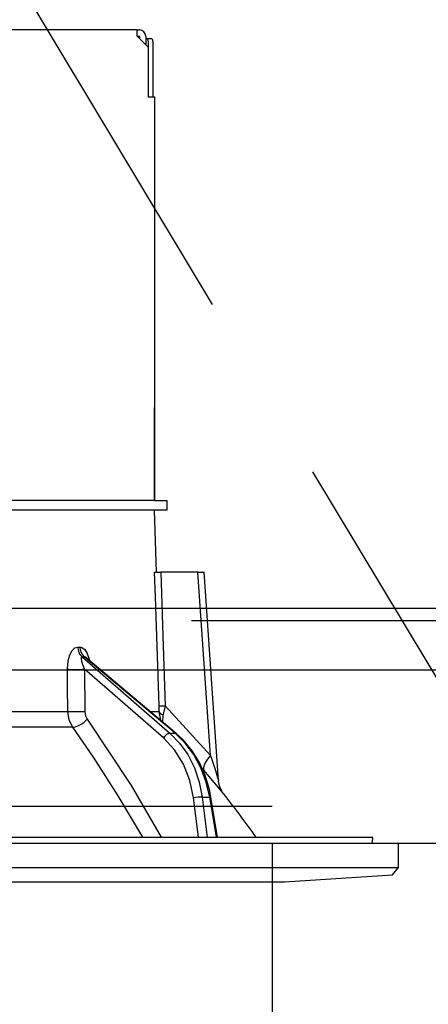
# Model space of a CAD drawing. Units: millimetres. Extents: x -53 to 6060, y -206 to 4222.
# Drawn here: x 2385 to 2418, y 2646 to 2726 of the extents above; entities that cross this region are included whole.
import ezdxf

# ---------------------------------------------------------------- set-up
doc = ezdxf.new("R2010")
doc.units = ezdxf.units.MM
doc.header["$LTSCALE"] = 3.75
doc.linetypes.add('HIDDEN', pattern=[12.6, 8.4, -4.2])
for name, color, linetype, lineweight in [('スイッチ', 4, 'Continuous', 9), ('メイン', 7, 'Continuous', 9), ('レイヤ10', 3, 'Continuous', 9), ('照明等', 134, 'Continuous', 9)]:
    doc.layers.add(name, color=color, linetype=linetype, lineweight=lineweight)
doc.styles.get("Standard").update_dxf_attribs({"font": 'txt', "bigfont": 'bigfont'})
doc.styles.add('ＭＳ ゴシック', font='txt')
doc.dimstyles.get("Standard").update_dxf_attribs({"dimtxt": 0.18, "dimasz": 0.18, "dimexe": 0.18, "dimexo": 0.0625, "dimgap": 0.09, "dimtad": 0, "dimtih": 1, "dimtoh": 1, "dimdec": 4, "dimzin": 0, "dimdsep": 46, "dimtxsty": 'Standard', "dimcen": 0.09, "dimadec": 0, "dimazin": 0, "dimtfac": 1, "dimtdec": 4, "dimtofl": 0, "dimtmove": 0, "dimatfit": 3, "dimfxl": 1, "dimtolj": 1, "dimtzin": 0, "dimarcsym": 0})

# ---------------------------------------------------------------- blocks, each defined once
blk = doc.blocks.new('*G22')
at = {"layer": 'レイヤ10', "color": 3, "linetype": 'HIDDEN', "lineweight": 30}
blk.add_line((2090, 2662.5), (2999, 2662.5), dxfattribs=at)
blk = doc.blocks.new('*G23')
at = {"layer": 'レイヤ10', "color": 3, "linetype": 'HIDDEN', "lineweight": 30}
blk.add_line((2424.5, 2662.5), (2364.5, 2762.5), dxfattribs=at)
blk = doc.blocks.new('*G31')
at = {"layer": '照明等', "color": 134, "linetype": 'Continuous', "lineweight": 30}
for p, q in [((2394.100001, 2725.2), (2325.900002, 2725.2)), ((2394.100001, 2724.700002), (2394.100001, 2725.2)), ((2394.100001, 2725.2), (2394.300002, 2725.2)), ((2394.100001, 2724.700002), (2395.000001, 2723.800002)), ((2394.100001, 2724.700002), (2394.300002, 2724.700002)), ((2394.300002, 2724.700002), (2394.300002, 2724.500001)), ((2394.8, 2724.700002), (2394.8, 2724)), ((2394.8, 2724.500001), (2394.869015, 2724.500001)), ((2394.869015, 2724.500001), (2395.240589, 2724.500001)), ((2395.002842, 2724.3), (2395.002842, 2719.8)), ((2395.374413, 2724.3), (2395.374413, 2719.8)), ((2395.000001, 2723.800002), (2395.000001, 2719.8)), ((2395.000001, 2719.8), (2395.500002, 2719.8)), ((2395.500002, 2719.8), (2395.500002, 2687.200002)), ((2395.500002, 2712.200001), (2395.502843, 2712.200001)), ((2395.502843, 2712.200001), (2395.502843, 2712)), ((2395.502843, 2712), (2395.500002, 2712)), ((2395.502843, 2712), (2395.502843, 2695.400001)), ((2395.500002, 2695.400001), (2395.502843, 2695.400001)), ((2395.502843, 2695.400001), (2395.502843, 2695.2)), ((2395.502843, 2695.2), (2395.500002, 2695.2)), ((2395.502843, 2694.700002), (2395.500002, 2694.700002)), ((2395.502843, 2695.2), (2395.502843, 2694.700002)), ((2395.502843, 2693.200002), (2395.502843, 2694.700002)), ((2395.500002, 2693.200002), (2395.502843, 2693.200002)), ((2395.502843, 2687.200002), (2395.502843, 2693.200002)), ((2395.498226, 2687.200002), (2383.645649, 2687.200002)), ((2395.498226, 2687.200002), (2396.500001, 2687.200002)), ((2396.500001, 2687.200002), (2396.500001, 2686.400001)), ((2395.498226, 2686.400001), (2383.645649, 2686.400001)), ((2396.500001, 2686.400001), (2395.498226, 2686.400001)), ((2395.674605, 2681.4), (2395.500002, 2686.400001)), ((2399.000915, 2681.4), (2396.01098, 2681.4)), ((2400.034946, 2666.594628), (2399.000915, 2681.4)), ((2400.675545, 2664.585831), (2399.501219, 2681.4)), ((2389.310315, 2675.35641), (2389.48079, 2675.35641)), ((2389.65674, 2674.572159), (2396.752973, 2668.400667)), ((2389.831964, 2674.572159), (2389.65674, 2674.572159)), ((2397.175424, 2668.400667), (2389.831964, 2674.572159)), ((2397.262187, 2668.373865), (2389.977602, 2674.495881)), ((2389.84814, 2673.560001), (2389.872932, 2670.148152)), ((2396.231438, 2668.00854), (2389.84814, 2673.560001)), ((2367.5, 2670.148152), (2388.509732, 2670.148152)), ((2395.150964, 2670.148152), (2395.878602, 2670.148152)), ((2396.023274, 2669.415057), (2395.878602, 2670.148152)), ((2396.366996, 2670.616926), (2400.034946, 2666.594628)), ((2396.178137, 2669.284908), (2396.194091, 2669.868858)), ((2388.907727, 2668.881429), (2367.5, 2668.881429)), ((2396.752973, 2668.400667), (2397.175424, 2668.400667)), ((2399.4908, 2665.396371), (2399.326523, 2665.580505)), ((2399.05496, 2660.000001), (2398.660925, 2663.16726)), ((2399.350892, 2663.236635), (2399.967281, 2663.236635)), ((2399.350892, 2663.236635), (2399.753558, 2660.000001)), ((2400.499604, 2660.000001), (2399.967281, 2663.236635)), ((2400.588689, 2660.000001), (2400.057299, 2663.230956)), ((2306.966522, 2660.000001), (2413.033481, 2660.000001)), ((2413.064492, 2659.5), (2413.131959, 2659.882635)), ((2304.8, 2659.5), (2415.2, 2659.5)), ((2415.2, 2657.53602), (2415.2, 2659.5)), ((2304.8, 2657.53602), (2415.2, 2657.53602)), ((2414.701061, 2656.967463), (2415.2, 2657.53602)), ((2314.000001, 2656.400001), (2406.000002, 2656.400001)), ((2406.000002, 2656.400001), (2414.701061, 2656.967463))]:
    blk.add_line(p, q, dxfattribs=at)
for points in [[(2395.87226, 2670.616926), (2395.84586, 2671.416453), (2395.581599, 2679.410361), (2395.515737, 2681.4)], [(2395.515737, 2681.4), (2395.603001, 2681.4), (2395.792607, 2681.4), (2396.01098, 2681.4)], [(2396.01098, 2681.4), (2396.208605, 2675.418405), (2396.366996, 2670.616926)], [(2399.000915, 2681.4), (2399.155892, 2681.4), (2399.287166, 2681.4), (2399.390003, 2681.4), (2399.460692, 2681.4), (2399.496689, 2681.4), (2399.501219, 2681.4)], [(2388.483065, 2673.560001), (2388.539147, 2674.237446), (2388.674738, 2674.727085), (2388.853622, 2675.066415), (2389.067498, 2675.280021), (2389.310315, 2675.35641)], [(2389.48079, 2675.35641), (2389.580402, 2675.343789), (2389.810601, 2675.209215), (2389.849103, 2675.170767), (2390.066873, 2674.83954), (2390.249648, 2674.304901), (2390.255423, 2674.262397)], [(2389.65674, 2674.572159), (2389.618451, 2674.558287), (2389.595996, 2674.527156), (2389.579664, 2674.406379), (2389.607375, 2674.215792), (2389.689107, 2673.940989), (2389.84814, 2673.560001)], [(2389.976477, 2674.494534), (2389.935809, 2674.528359), (2389.870742, 2674.564041), (2389.831964, 2674.572159)], [(2389.983683, 2674.492941), (2389.959953, 2674.511982), (2389.961498, 2674.509762)], [(2388.509732, 2670.148152), (2388.494153, 2672.145885), (2388.483065, 2673.560001)], [(2388.907727, 2668.881429), (2388.625424, 2669.448279), (2388.509732, 2670.148152)], [(2389.872932, 2670.148152), (2389.928099, 2669.798214), (2390.068877, 2669.514789)], [(2395.878602, 2670.148152), (2395.879184, 2670.257415), (2395.87226, 2670.616926)], [(2396.366996, 2670.616926), (2396.233106, 2670.048762), (2396.194091, 2669.868858)], [(2390.068877, 2669.514789), (2393.632883, 2664.166926), (2396.034473, 2660.000001)], [(2394.562028, 2660.000001), (2392.586744, 2663.343222), (2390.585603, 2666.457369), (2389.754786, 2667.677574), (2388.907727, 2668.881429)], [(2396.752973, 2668.400667), (2397.531455, 2667.602169), (2398.195187, 2666.661969), (2398.727819, 2665.603224), (2399.116244, 2664.451995), (2399.350892, 2663.236635)], [(2399.967281, 2663.236635), (2399.686988, 2664.451995), (2399.25533, 2665.603224), (2398.682933, 2666.661969), (2397.983894, 2667.602169), (2397.175424, 2668.400667)], [(2400.057299, 2663.230956), (2399.934854, 2663.848008), (2399.599277, 2664.967479), (2399.13074, 2666.020536), (2398.539125, 2666.983179), (2397.836897, 2667.833928), (2397.262187, 2668.373865)], [(2398.660925, 2663.16726), (2398.364903, 2664.583185), (2397.846743, 2665.894647), (2397.126359, 2667.051249), (2396.231438, 2668.00854)], [(2400.034946, 2666.594628), (2400.422141, 2665.382391), (2400.602609, 2664.813489), (2400.645581, 2664.677649), (2400.666803, 2664.610506), (2400.675041, 2664.584424), (2400.674642, 2664.585693)], [(2401.089155, 2663.496975), (2401.093892, 2663.491293), (2401.017275, 2663.583201), (2400.77357, 2663.874945), (2400.34802, 2664.382251), (2399.4908, 2665.396371)], [(2401.089563, 2663.497005), (2401.086497, 2663.500872), (2401.00583, 2663.613456), (2400.906791, 2663.779116), (2400.763454, 2664.120084), (2400.681383, 2664.517182), (2400.684863, 2664.585171)]]:
    blk.add_lwpolyline(points, dxfattribs=at)
for centre, radius, start, end in [((2394.300002, 2724.700002), 0.500001, 0, 90), ((2320.84673, 2600.852424), 101.799999, 35.522138, 37.978568), ((2413.033481, 2659.900002), 0.099999, 350, 90)]:
    blk.add_arc(centre, radius, start, end, dxfattribs=at)
for centre, major_axis, ratio, start_param, end_param in [((2394.869015, 2724.3), (0, -0.2), 0.669131, 1.570796327, 3.141592654), ((2395.240589, 2724.3), (0, 0.2), 0.669131, -1.570796327, 0), ((2390.126588, 2675.391312), (-0.005151, -0.999987), 0.816706, -1.531682824, -0.606652166), ((2390.301809, 2675.391312), (0.005214, -0.999986), 0.821576, -1.540173056, -0.615142398), ((2389.274912, 2673.594903), (0.999973, 0.007308), 0.047692, -2.485011034, -0.960687472), ((2389.299704, 2670.183051), (0.999974, 0.007224), 0.047633, -2.481938513, -0.960683471), ((2396.866691, 2670.651828), (0.999457, 0.032948), 0.021274, -3.041966948, -2.095058008), ((2396.872757, 2670.183051), (-0.999886, 0.015116), 0.439067, 0.113949533, 0.831404257), ((2389.495649, 2669.549688), (0.813349, 0.581776), 0.404299, -2.619872305, -1.108583378), ((2396.518052, 2667.991089), (-0.328115, -0.37728), 0.486156, -2.755605499, -1.213401062), ((2396.9405, 2667.991089), (-0.321687, -0.382776), 0.453348, 3.141592654, 3.519631533), ((2401.034336, 2666.664426), (1.523857, 1.295322), 0.324618, 1.985955221, 3.089939204), ((2398.947539, 2663.149812), (-0.496175, -0.061729), 0.127696, -2.53566478, -0.970928724), ((2399.563928, 2663.149812), (-0.493372, -0.081144), 0.071387, -3.141592654, -2.53957403)]:
    blk.add_ellipse(centre, major_axis=major_axis, ratio=ratio, start_param=start_param, end_param=end_param, dxfattribs=at)
blk = doc.blocks.new('*G30')
blk.add_blockref('*G31', (0, 0))
blk = doc.blocks.new('_DOT')
at = {"color": 0}
blk.add_line((-0.5, 0), (-1, 0), dxfattribs=at)
at = {"color": 0, "const_width": 0.5}
blk.add_lwpolyline([(-0.25, 0, 1), (0.25, 0, 1)], format="xyb", close=True, dxfattribs=at)
blk = doc.blocks.new('Dim48')
at = {"layer": '照明等', "color": 134, "linetype": 'Continuous', "lineweight": 30}
for p, q in [((2100, 2692.5), (2100, 2861.305)), ((2360, 2743.7), (2360, 2861.305)), ((2360, 2846.305), (2100, 2846.305))]:
    blk.add_line(p, q, dxfattribs=at)
at = {"layer": '照明等', "color": 134, "linetype": 'Continuous', "lineweight": 30, "xscale": 9, "yscale": 9, "zscale": 9}
for p, rotation in [((2100, 2846.305), 179.9999999999998), ((2360, 2846.305), 359.9999999999997)]:
    blk.add_blockref('_DOT', p, dxfattribs=dict(at, rotation=rotation))
at = {"layer": '照明等', "color": 134, "linetype": 'Continuous', "lineweight": 9, "insert": (2230, 2846.305), "char_height": 52.5, "width": 675, "attachment_point": 8, "style": 'ＭＳ ゴシック'}
blk.add_mtext('260', dxfattribs=at)

msp = doc.modelspace()

# ---------------------------------------------------------------- linework, layer by layer
at = {"layer": 'スイッチ', "color": 4, "linetype": 'Continuous', "lineweight": 30}
for p, q in [((2115, 2678.5), (2985, 2678.5)), ((2115, 2673.5), (2985, 2673.5))]:
    msp.add_line(p, q, dxfattribs=at)
at = {"layer": 'メイン', "color": 7, "linetype": 'HIDDEN', "lineweight": 30}
for p, q in [((2115, 2677.5), (2985, 2677.5)), ((2115, 2659.5), (2985, 2659.5))]:
    msp.add_line(p, q, dxfattribs=at)
at = {"layer": 'メイン', "color": 7, "linetype": 'Continuous', "lineweight": 30}
msp.add_line((2405, 2659.5), (2405, 2064.5), dxfattribs=at)

# ---------------------------------------------------------------- block references
for name in ['*G22', '*G23', '*G30']:
    msp.add_blockref(name, (0, 0))

# ---------------------------------------------------------------- dimensions: what is measured, and where the dimension line sits
at = {"layer": '照明等', "color": 134, "linetype": 'Continuous', "lineweight": 30}
dim = msp.add_linear_dim(base=(2100, 2846.305), p1=(2360, 2728.7), p2=(2100, 2677.5), angle=180, dimstyle='Standard', override={"dimscale": 1, "dimtxt": 52.5, "dimasz": 9, "dimexe": 15, "dimexo": 15, "dimgap": 0, "dimtad": 1, "dimtih": 0, "dimtoh": 0, "dimdec": 2, "dimzin": 8, "dimtxsty": 'ＭＳ ゴシック', "dimblk1": 'DOT', "dimblk2": 'DOT', "dimsah": 1, "dimse1": 0, "dimse2": 0, "dimtix": 0, "dimtofl": 1, "dimtmove": 1, "dimatfit": 2, "dimtzin": 8}, dxfattribs=at)
dim.commit()
dim.dimension.update_dxf_attribs({"geometry": 'Dim48', "text_midpoint": (2230, 2846.305), "dimtype": 160, "text_rotation": 360})

doc.saveas('drawing.dxf')
